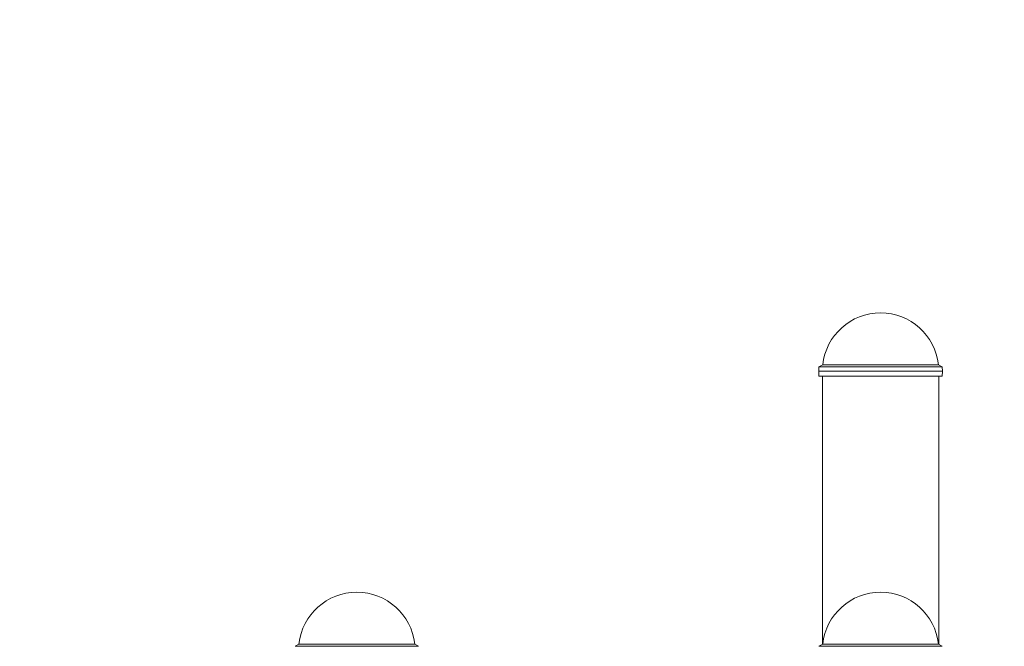
# Model space of a CAD drawing. Extents: x 108474 to 133674, y -30653 to 22807.
# Drawn here: x 113799 to 114873, y 10155 to 10838 of the extents above; entities that cross this region are included whole.
import ezdxf

# ---------------------------------------------------------------- set-up
doc = ezdxf.new("R2010")
doc.units = 0
doc.header["$MEASUREMENT"] = 0
doc.header["$PDMODE"] = 1
doc.layers.get('0').update_dxf_attribs({"linetype": 'CONTINUOUS'})
doc.layers.get('DefPoints').update_dxf_attribs({"linetype": 'CONTINUOUS'})
for name, color, linetype, lineweight in [('FRAM3', 1, 'CONTINUOUS', 50), ('外形線', 7, 'CONTINUOUS', 18), ('寸法線', 3, 'CONTINUOUS', 18)]:
    doc.layers.add(name, color=color, linetype=linetype, lineweight=lineweight)
doc.styles.get("Standard").update_dxf_attribs({"font": 'TXT.SHX', "bigfont": 'bigfont.shx'})
doc.dimstyles.new('60ベース', dxfattribs={"dimscale": 60, "dimtxt": 3, "dimasz": 3, "dimexe": 0, "dimexo": 1, "dimgap": 1, "dimtad": 3, "dimdec": 1, "dimdsep": 46, "dimtxsty": 'STANDARD', "dimblk": 'DOTSMALL', "dimcen": 0, "dimclrd": 256, "dimclre": 256, "dimclrt": 7, "dimadec": 3, "dimazin": 2, "dimtfac": 1, "dimtdec": 1, "dimtix": 1, "dimtmove": 2, "dimatfit": 2, "dimldrblk": 'OPEN', "dimfxl": 1, "dimtolj": 1, "dimlwd": -1, "dimlwe": -1, "dimarcsym": 0})

# ---------------------------------------------------------------- blocks, each defined once
blk = doc.blocks.new('_DotSmall')
at = {"layer": 'FRAM3', "color": 0, "const_width": 0.5}
blk.add_lwpolyline([(-0.0625, 0, 1), (0.0625, 0, 1)], format="xyb", close=True, dxfattribs=at)
blk = doc.blocks.new('*D192')
at = {"layer": 'DefPoints', "color": 0}
for p in [(116868, 13261.7), (111850, 7788), (112324.2, 7788)]:
    blk.add_point(p, dxfattribs=at)
at = {"layer": '寸法線'}
for p, q in [((116808, 13261.7), (111850, 13261.7)), ((111850, 13261.7), (111850, 7788)), ((112264.2, 7788), (111850, 7788))]:
    blk.add_line(p, q, dxfattribs=at)
at = {"layer": '寸法線', "xscale": 180, "yscale": 180, "zscale": 180}
for p, rotation in [((111850, 13261.7), 90), ((111850, 7788), 270)]:
    blk.add_blockref('_DotSmall', p, dxfattribs=dict(at, rotation=rotation))
at = {"layer": '寸法線', "color": 7, "insert": (111700, 10524.9), "char_height": 180, "attachment_point": 5, "rotation": 90}
blk.add_mtext('\\A1;(5470)', dxfattribs=at)
blk = doc.blocks.new('_OPEN')
at = {"color": 0, "linetype": 'ByBlock'}
for p, q in [((-1, 0.1667), (0, 0)), ((0, 0), (-1, -0.1667)), ((0, 0), (-1, 0))]:
    blk.add_line(p, q, dxfattribs=at)

msp = doc.modelspace()

# ---------------------------------------------------------------- linework, layer by layer
at = {"layer": '外形線', "extrusion": (0, 1, 0)}
for p, q in [((114671.021, 10459.481), (114670.866, 10455.037)), ((114671.064, 10449.376), (114670.866, 10455.037)), ((114675.231, 10461.911), (114671.021, 10459.481)), ((114675.231, 10461.912), (114801.484, 10461.912)), ((114801.484, 10461.911), (114805.694, 10459.481)), ((114805.651, 10449.376), (114805.849, 10455.037)), ((114805.694, 10459.481), (114805.849, 10455.037)), ((114674.857, 10156.895), (114674.857, 10449.376)), ((114801.857, 10156.895), (114801.857, 10449.376)), ((114103.731, 10157.111), (114099.521, 10154.681)), ((114103.731, 10157.112), (114229.984, 10157.112)), ((114229.984, 10157.111), (114234.194, 10154.681)), ((114675.231, 10157.111), (114671.021, 10154.681)), ((114675.231, 10157.112), (114801.484, 10157.112)), ((114801.484, 10157.111), (114805.694, 10154.681))]:
    msp.add_line(p, q, dxfattribs=at)
at = {"layer": '外形線', "extrusion": (1e-16, 0, -1)}
for centre in [(-114738.357, 10455.034), (-114166.857, 10150.234), (-114738.357, 10150.234)]:
    msp.add_arc(centre, 63.5, 6.218788, 173.781212, dxfattribs=at)
at = {"layer": '外形線'}
for centre, major_axis, start_param, end_param in [((114738.357, 10455.037), (-67.492, 0), 3.14159198, 6.28318599), ((114738.357, 10459.481), (-67.336, 0), 3.14159333, 6.28318463), ((114738.357, 10461.911), (-63.127, 0), 3.14162627, 6.2831517), ((114738.357, 10449.376), (-67.294, 0), 2.804209, 6.62056896), ((114166.857, 10154.681), (-67.336, 0), 3.14159333, 6.28318463), ((114166.857, 10157.111), (-63.127, 0), 3.14162627, 6.2831517), ((114738.357, 10154.681), (-67.336, 0), 3.14159333, 6.28318463), ((114738.357, 10157.111), (-63.127, 0), 3.14162627, 6.2831517)]:
    msp.add_ellipse(centre, major_axis=major_axis, ratio=0.0000194, start_param=start_param, end_param=end_param, dxfattribs=at)
at = {"layer": '外形線', "extrusion": (1e-16, 0, -1)}
msp.add_ellipse((114738.357, 10449.376), major_axis=(63.5, 0), ratio=0.0000194, start_param=3.18048746, end_param=6.2442905, dxfattribs=at)

# ---------------------------------------------------------------- dimensions: what is measured, and where the dimension line sits
at = {"layer": '寸法線'}
dim = msp.add_linear_dim(base=(111850, 7788.037), p1=(116867.972, 13261.734), p2=(112324.237, 7788.037), angle=90, text='(5470)', dimstyle='60ベース', dxfattribs=at)
dim.commit()
dim.dimension.update_dxf_attribs({"geometry": '*D192', "text_midpoint": (111700, 10524.885)})

doc.saveas('drawing.dxf')
